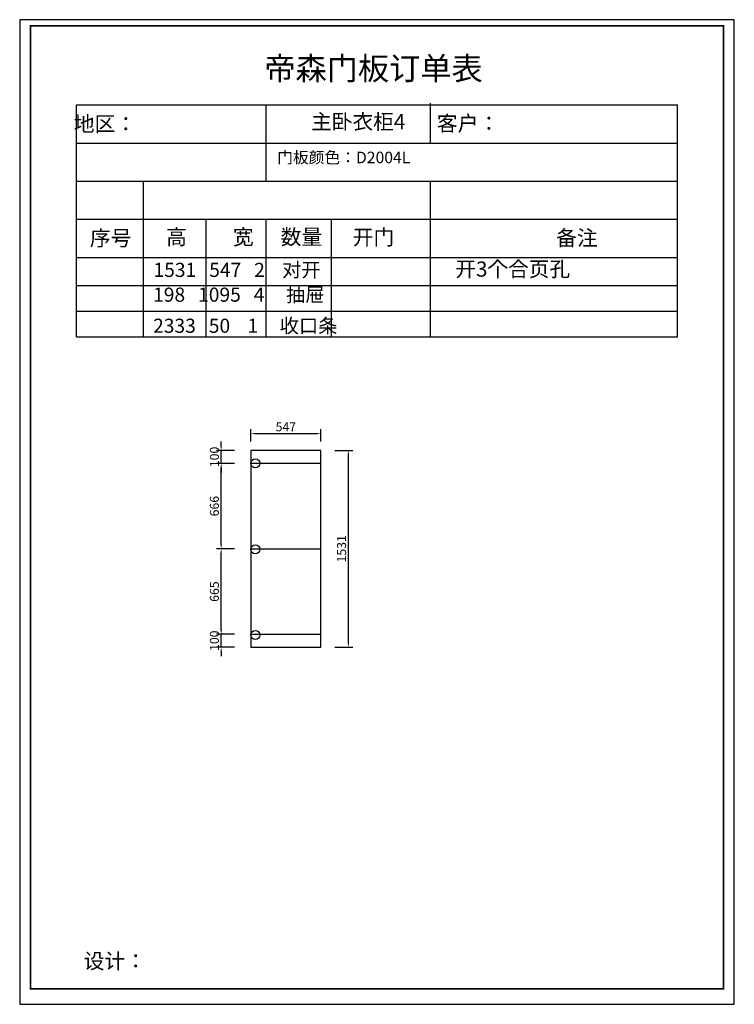
# Model space of a CAD drawing. Extents: x 298742 to 308864, y -4563 to 9941.
# Drawn here: x 301403 to 306972, y -4563 to 3104 of the extents above; entities that cross this region are included whole.
import ezdxf

# ---------------------------------------------------------------- set-up
doc = ezdxf.new("R2010")
doc.units = 0
doc.header["$MEASUREMENT"] = 0
doc.styles.add('宋体', font='txt')
doc.styles.add('宋字', font='txt', dxfattribs={"height": 80})
doc.dimstyles.new('3vjia', dxfattribs={"dimscale": 35, "dimtxt": 2, "dimasz": 1, "dimexe": 1, "dimexo": 2, "dimgap": 0.5, "dimtad": 1, "dimdec": 0, "dimzin": 0, "dimdsep": 46, "dimtxsty": '宋体', "dimcen": 1.5, "dimdle": 1, "dimadec": 0, "dimazin": 0, "dimtfac": 1, "dimtdec": 4, "dimtmove": 2, "dimatfit": 3, "dimfxl": 3, "dimfxlon": 1, "dimtolj": 1, "dimtzin": 0, "dimarcsym": 0})

# ---------------------------------------------------------------- blocks, each defined once
blk = doc.blocks.new('*D81')
at = {"color": 251, "lineweight": -2, "transparency": 16777216}
for p, q in [((303859.4, -251.1), (303999.4, -251.1)), ((303964.4, -1747.1), (303964.4, -286.1)), ((303859.4, -1782.1), (303999.4, -1782.1))]:
    blk.add_line(p, q, dxfattribs=at)
at = {"color": 251, "lineweight": -3, "transparency": 16777216}
for points in [[(303958.6, -286.1), (303970.2, -286.1), (303964.4, -251.1)], [(303958.6, -1747.1), (303970.2, -1747.1), (303964.4, -1782.1)]]:
    blk.add_solid(points, dxfattribs=at)
at = {"layer": 'Defpoints', "color": 0, "lineweight": -3, "transparency": 16777216}
for p in [(303750.8, -251.1), (303964.4, -251.1), (303750.8, -1782.1)]:
    blk.add_point(p, dxfattribs=at)
at = {"color": 7, "lineweight": -3, "transparency": 16777216, "insert": (303911.9, -1016.6), "char_height": 70, "attachment_point": 5, "rotation": 90, "style": '宋体'}
blk.add_mtext('\\A1;1531', dxfattribs=at)
blk = doc.blocks.new('*D82')
at = {"color": 251, "lineweight": -2, "transparency": 16777216}
for p, q in [((303078.2, -1682.1), (302938.2, -1682.1)), ((302973.2, -1647.1), (302973.2, -1612.1)), ((302973.2, -1782.1), (302973.2, -1682.1)), ((303078.2, -1782.1), (302938.2, -1782.1)), ((302973.2, -1817.1), (302973.2, -1852.1))]:
    blk.add_line(p, q, dxfattribs=at)
at = {"color": 251, "lineweight": -3, "transparency": 16777216}
for points in [[(302967.4, -1647.1), (302979.1, -1647.1), (302973.2, -1682.1)], [(302967.4, -1817.1), (302979.1, -1817.1), (302973.2, -1782.1)]]:
    blk.add_solid(points, dxfattribs=at)
at = {"layer": 'Defpoints', "color": 0, "lineweight": -3, "transparency": 16777216}
for p in [(302973.2, -1682.1), (303203.8, -1682.1), (303203.8, -1782.1)]:
    blk.add_point(p, dxfattribs=at)
at = {"color": 7, "lineweight": -3, "transparency": 16777216, "insert": (302920.7, -1732.1), "char_height": 70, "attachment_point": 5, "rotation": 90, "style": '宋体'}
blk.add_mtext('\\A1;100', dxfattribs=at)
blk = doc.blocks.new('*D83')
at = {"color": 251, "lineweight": -2, "transparency": 16777216}
for p, q in [((303078.2, -1017.1), (302938.2, -1017.1)), ((302973.2, -1647.1), (302973.2, -1052.1)), ((303078.2, -1682.1), (302938.2, -1682.1))]:
    blk.add_line(p, q, dxfattribs=at)
at = {"color": 251, "lineweight": -3, "transparency": 16777216}
for points in [[(302967.4, -1052.1), (302979.1, -1052.1), (302973.2, -1017.1)], [(302967.4, -1647.1), (302979.1, -1647.1), (302973.2, -1682.1)]]:
    blk.add_solid(points, dxfattribs=at)
at = {"layer": 'Defpoints', "color": 0, "lineweight": -3, "transparency": 16777216}
for p in [(302973.2, -1017.1), (303203.8, -1017.1), (303203.8, -1682.1)]:
    blk.add_point(p, dxfattribs=at)
at = {"color": 7, "lineweight": -3, "transparency": 16777216, "insert": (302920.7, -1349.6), "char_height": 70, "attachment_point": 5, "rotation": 90, "style": '宋体'}
blk.add_mtext('\\A1;665', dxfattribs=at)
blk = doc.blocks.new('*D84')
at = {"color": 251, "lineweight": -2, "transparency": 16777216}
for p, q in [((303078.2, -351.1), (302938.2, -351.1)), ((302973.2, -982.1), (302973.2, -386.1)), ((303078.2, -1017.1), (302938.2, -1017.1))]:
    blk.add_line(p, q, dxfattribs=at)
at = {"color": 251, "lineweight": -3, "transparency": 16777216}
for points in [[(302967.4, -386.1), (302979.1, -386.1), (302973.2, -351.1)], [(302967.4, -982.1), (302979.1, -982.1), (302973.2, -1017.1)]]:
    blk.add_solid(points, dxfattribs=at)
at = {"layer": 'Defpoints', "color": 0, "lineweight": -3, "transparency": 16777216}
for p in [(302973.2, -351.1), (303203.8, -351.1), (303203.8, -1017.1)]:
    blk.add_point(p, dxfattribs=at)
at = {"color": 7, "lineweight": -3, "transparency": 16777216, "insert": (302920.7, -684.1), "char_height": 70, "attachment_point": 5, "rotation": 90, "style": '宋体'}
blk.add_mtext('\\A1;666', dxfattribs=at)
blk = doc.blocks.new('*D85')
at = {"color": 251, "lineweight": -2, "transparency": 16777216}
for p, q in [((302973.2, -216.1), (302973.2, -181.1)), ((303078.2, -251.1), (302938.2, -251.1)), ((302973.2, -351.1), (302973.2, -251.1)), ((303078.2, -351.1), (302938.2, -351.1)), ((302973.2, -386.1), (302973.2, -421.1))]:
    blk.add_line(p, q, dxfattribs=at)
at = {"color": 251, "lineweight": -3, "transparency": 16777216}
for points in [[(302967.4, -216.1), (302979.1, -216.1), (302973.2, -251.1)], [(302967.4, -386.1), (302979.1, -386.1), (302973.2, -351.1)]]:
    blk.add_solid(points, dxfattribs=at)
at = {"layer": 'Defpoints', "color": 0, "lineweight": -3, "transparency": 16777216}
for p in [(302973.2, -251.1), (303203.8, -251.1), (303203.8, -351.1)]:
    blk.add_point(p, dxfattribs=at)
at = {"color": 7, "lineweight": -3, "transparency": 16777216, "insert": (302920.7, -301.1), "char_height": 70, "attachment_point": 5, "rotation": 90, "style": '宋体'}
blk.add_mtext('\\A1;100', dxfattribs=at)
blk = doc.blocks.new('*D86')
at = {"color": 251, "lineweight": -2, "transparency": 16777216}
for p, q in [((303203.8, -181.1), (303203.8, -84.2)), ((303238.8, -119.2), (303715.8, -119.2)), ((303750.8, -181.1), (303750.8, -84.2))]:
    blk.add_line(p, q, dxfattribs=at)
at = {"color": 251, "lineweight": -3, "transparency": 16777216}
for points in [[(303238.8, -113.4), (303238.8, -125), (303203.8, -119.2)], [(303715.8, -113.4), (303715.8, -125), (303750.8, -119.2)]]:
    blk.add_solid(points, dxfattribs=at)
at = {"layer": 'Defpoints', "color": 0, "lineweight": -3, "transparency": 16777216}
for p in [(303750.8, -119.2), (303203.8, -251.1), (303750.8, -251.1)]:
    blk.add_point(p, dxfattribs=at)
at = {"color": 7, "lineweight": -3, "transparency": 16777216, "insert": (303477.3, -66.7), "char_height": 70, "attachment_point": 5, "style": '宋体'}
blk.add_mtext('\\A1;547', dxfattribs=at)

msp = doc.modelspace()

# ---------------------------------------------------------------- linework, layer by layer
at = {"color": 0}
for p, q in [((304603.5, 2142.9), (304603.5, 2453.6)), ((304603.5, 632.9), (304603.5, 1846))]:
    msp.add_line(p, q, dxfattribs=at)
at = {"color": 0, "linetype": 'ByBlock', "lineweight": -3, "ltscale": 2}
for p, q in [((301845.6, 632.9), (301845.6, 2439.7)), ((301845.6, 2439.7), (306529.8, 2439.7)), ((303322.7, 2439.7), (303322.7, 1846)), ((306529.8, 632.9), (306529.8, 2439.7)), ((301845.6, 2142.9), (306529.8, 2142.9)), ((301845.6, 1846), (306529.8, 1846)), ((302366.1, 1846), (302366.1, 632.9)), ((301845.6, 1549.1), (306529.8, 1549.1)), ((302852.7, 1549.1), (302852.7, 632.9)), ((303322.7, 1549.1), (303322.7, 632.9)), ((303830.1, 1549.1), (303830.1, 632.9)), ((301845.6, 1252.3), (306529.8, 1252.3))]:
    msp.add_line(p, q, dxfattribs=at)
at = {"lineweight": -3}
for p, q in [((301845.6, 1032.9), (306529.8, 1032.9)), ((301845.6, 1032.9), (306529.8, 1032.9)), ((301845.6, 1032.9), (306529.8, 1032.9)), ((301845.6, 832.9), (306529.8, 832.9)), ((301845.6, 632.9), (306529.8, 632.9))]:
    msp.add_line(p, q, dxfattribs=at)
at = {"color": 0, "lineweight": -3}
for p, q in [((303203.8, -251.1), (303203.8, -1782.1)), ((303750.8, -251.1), (303203.8, -251.1)), ((303750.8, -1782.1), (303750.8, -251.1)), ((303750.8, -351.1), (303203.8, -351.1)), ((303203.8, -1017.1), (303750.8, -1017.1)), ((303203.8, -1682.1), (303750.8, -1682.1)), ((303203.8, -1782.1), (303750.8, -1782.1))]:
    msp.add_line(p, q, dxfattribs=at)
at = {"color": 0, "linetype": 'ByBlock', "lineweight": -3, "ltscale": 2}
msp.add_lwpolyline([(301403.2, 3103.6), (301403.2, -4563.4), (306972.2, -4563.4), (306972.2, 3103.6)], close=True, dxfattribs=at)
msp.add_lwpolyline([(301403.2, 3103.6), (301403.2, -4563.4), (306972.2, -4563.4), (306972.2, 3103.6)], close=True, dxfattribs=at)
msp.add_lwpolyline([(301403.2, 3103.6), (301403.2, -4563.4), (306972.2, -4563.4), (306972.2, 3103.6)], close=True, dxfattribs=at)
at = {"color": 0, "linetype": 'ByBlock', "lineweight": -3, "ltscale": 2, "const_width": 13.9}
msp.add_lwpolyline([(301487.1, 3055.6), (301487.1, -4443.4), (306888.3, -4443.4), (306888.3, 3055.6)], close=True, dxfattribs=at)
msp.add_lwpolyline([(301487.1, 3055.6), (301487.1, -4443.4), (306888.3, -4443.4), (306888.3, 3055.6)], close=True, dxfattribs=at)
msp.add_lwpolyline([(301487.1, 3055.6), (301487.1, -4443.4), (306888.3, -4443.4), (306888.3, 3055.6)], close=True, dxfattribs=at)
at = {"color": 242, "lineweight": -3, "true_color": 0xcd2027}
for centre in [(303239, -350.5), (303239.2, -1020.2), (303239.4, -1687.6)]:
    msp.add_circle(centre, 35, dxfattribs=at)

# ---------------------------------------------------------------- texts
at = {"color": 0, "linetype": 'ByBlock', "lineweight": -3, "ltscale": 2, "attachment_point": 1, "style": '宋字'}
for s, insert, char_height, width in [('帝森门板订单表', (303309.6, 2812.9), 178.22, 1946.7), ('  地区： ', (301752.2, 2351.9), 118.81, 1946.7), ('客户： ', (304654.4, 2355.5), 118.81, 1946.7), ('门板颜色：D2004L', (303409.8, 2075.9), 90, 1946.7), ('序号', (301950.5, 1462.8), 118.81, 1946.7), ('高', (302544.3, 1471), 118.8, 1946.7), ('宽', (303064.8, 1471), 118.8, 1946.7), ('数量', (303436.8, 1471), 118.81, 1946.7), ('开门', (303998.2, 1468.5), 118.81, 1946.7), ('备注', (305583.6, 1463.6), 118.81, 1946.7), ('1531   547   2    对开', (302445.9, 1210.3), 110, 4505.241), ('198   1095   4     抽屉', (302442.8, 1017.5), 110, 4505.241), ('2333   50    1     收口条', (302442.8, 775.3), 110, 4505.241), ('设计： ', (301901.9, -4166.7), 118.81, 1946.7)]:
    msp.add_mtext(s, dxfattribs=dict(at, insert=insert, char_height=char_height, width=width))
at = {"color": 0, "linetype": 'ByBlock', "lineweight": -3, "char_height": 118, "attachment_point": 1, "style": '宋字'}
for s, insert, width in [('主卧衣柜4', (303674.8, 2368.4), 1398.135), ('开3个合页孔 ', (304798.2, 1220.8), 2026.795)]:
    msp.add_mtext(s, dxfattribs=dict(at, insert=insert, width=width))

# ---------------------------------------------------------------- dimensions: what is measured, and where the dimension line sits
at = {"color": 0, "lineweight": -3}
dim = msp.add_linear_dim(base=(303750.8, -119.2), p1=(303203.8, -251.1), p2=(303750.8, -251.1), dimstyle='3vjia', override={"dimclrd": 251, "dimclre": 251, "dimclrt": 7, "dimtix": 1}, dxfattribs=at)
dim.commit()
dim.dimension.update_dxf_attribs({"geometry": '*D86', "text_midpoint": (303477.3, -66.7)})
for base, p1, p2, angle, picture, middle in [((302973.2, -251.1), (303203.8, -351.1), (303203.8, -251.1), 270, '*D85', (302920.7, -301.1)), ((303964.4, -251.1), (303750.8, -1782.1), (303750.8, -251.1), 90, '*D81', (303911.9, -1016.6)), ((302973.2, -351.1), (303203.8, -1017.1), (303203.8, -351.1), 270, '*D84', (302920.7, -684.1)), ((302973.2, -1017.1), (303203.8, -1682.1), (303203.8, -1017.1), 270, '*D83', (302920.7, -1349.6)), ((302973.2, -1682.1), (303203.8, -1782.1), (303203.8, -1682.1), 270, '*D82', (302920.7, -1732.1))]:
    dim = msp.add_linear_dim(base=base, p1=p1, p2=p2, angle=angle, dimstyle='3vjia', override={"dimclrd": 251, "dimclre": 251, "dimclrt": 7, "dimtix": 1}, dxfattribs=at)
    dim.commit()
    dim.dimension.update_dxf_attribs({"geometry": picture, "text_midpoint": middle})

doc.saveas('drawing.dxf')
